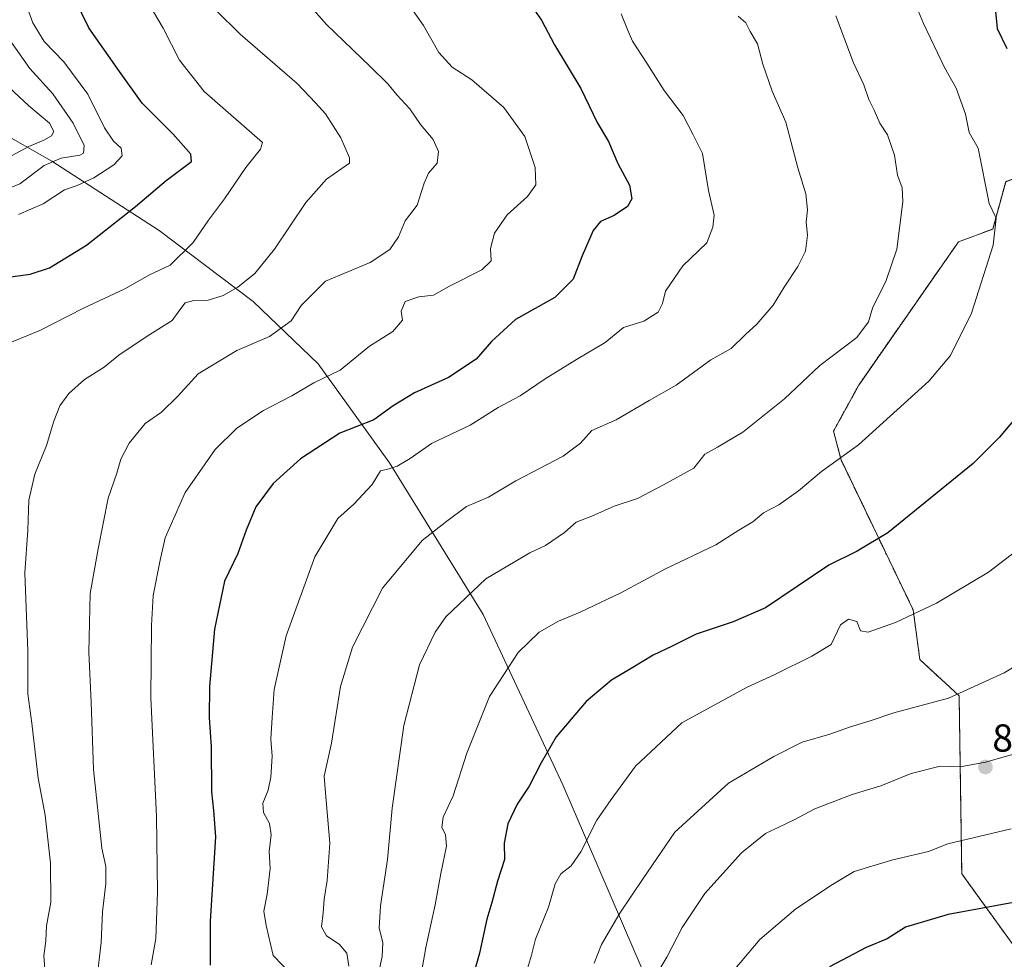
# Model space of a CAD drawing. Units: metres. Extents: x 590211 to 593647, y 4742903 to 4745262.
# Drawn here: x 592487 to 592740, y 4743173 to 4743414 of the extents above; entities that cross this region are included whole.
import ezdxf
from ezdxf.enums import TextEntityAlignment as Align

# ---------------------------------------------------------------- set-up
doc = ezdxf.new("R2010")
doc.units = ezdxf.units.M
doc.header["$MEASUREMENT"] = 0
doc.linetypes.add('TRAZOS', pattern=[0.75, 0.5, -0.25])
for name, color, linetype, lineweight in [('Arbolado forestal', 92, 'TRAZOS', 0), ('Arbolado forestal CxS', 92, 'Continuous', 0), ('Carátula', 7, 'Continuous', 5), ('Curva de nivel maestra', 36, 'Continuous', 30), ('Curva de nivel normal', 36, 'Continuous', 0), ('Entidad de ámbito territorial', 19, 'Continuous', 0), ('Entidad de ámbito territorial CxS', 92, 'Continuous', 0), ('Municipio', 9, 'Continuous', 13), ('Municipio CxS', 142, 'Continuous', 0), ('Pastizal CxS', 92, 'Continuous', 0), ('Punto de cota en terreno', 7, 'Continuous', 0), ('Rótulo de punto de cota en terreno', 19, 'Continuous', 0)]:
    doc.layers.add(name, color=color, linetype=linetype, lineweight=lineweight)
doc.styles.add('Arial', font='txt', dxfattribs={"height": 0.2})

# ---------------------------------------------------------------- blocks, each defined once
blk = doc.blocks.new('*U178')
at = {"layer": 'Municipio CxS', "color": 142, "linetype": 'Continuous', "lineweight": 0}
blk.add_polyline3d([(592467.3, 4743393.72, 750.33), (592495.57, 4743377.64, 764.66), (592523.07, 4743359.9, 777.56), (592547.15, 4743341.68, 786.63), (592563.84, 4743325.65, 793.93), (592582.08, 4743300.31, 804.39), (592606.07, 4743261.41, 816.62), (592626.51, 4743217.81, 827.26), (592644.66, 4743175.5, 837.04), (592665.11, 4743128.2, 853.98), (592669.2, 4743116.31, 859.59), (592669.09, 4743112.36, 861.54), (592633.01, 4743094.92, 853.9), (592641.6, 4743061.84, 849.18), (592650.18, 4743032.71, 846.09), (592655.43, 4743015.97, 844.14), (592672.01, 4742994.46, 842.39), (592693.56, 4742965.4, 841.9), (592708.22, 4742948.24, 841.09), (592719.16, 4742936.08, 841.06), (590375.19, 4742904.81, 867.47)], dxfattribs=at)
blk = doc.blocks.new('*U179')
at = {"layer": 'Municipio CxS', "color": 142, "linetype": 'Continuous', "lineweight": 0}
blk.add_polyline3d([(592467.3, 4743393.72, 750.33), (592495.57, 4743377.64, 764.66), (592523.07, 4743359.9, 777.56), (592547.15, 4743341.68, 786.63), (592563.84, 4743325.65, 793.93), (592582.08, 4743300.31, 804.39), (592606.07, 4743261.41, 816.62), (592626.51, 4743217.81, 827.26), (592644.66, 4743175.5, 837.04), (592665.11, 4743128.2, 853.98), (592669.2, 4743116.31, 859.59), (592669.09, 4743112.36, 861.54), (592633.01, 4743094.92, 853.9), (592641.6, 4743061.84, 849.18), (592650.18, 4743032.71, 846.09), (592655.43, 4743015.97, 844.14), (592672.01, 4742994.46, 842.39), (592693.56, 4742965.4, 841.9), (592708.22, 4742948.24, 841.09), (592719.16, 4742936.08, 841.06), (590375.19, 4742904.81, 867.47)], dxfattribs=at)
blk = doc.blocks.new('*U208')
at = {"layer": 'Curva de nivel maestra', "color": 36, "linetype": 'Continuous', "lineweight": 30}
for points in [[(592737.22, 4743417.67, 825), (592737.8, 4743411.61, 825), (592740.24, 4743406.52, 825)], [(592747.86, 4743318.21, 825), (592738.28, 4743306.78, 825), (592731.61, 4743300.12, 825), (592709.74, 4743282.37, 825), (592701.96, 4743277.66, 825), (592694.7, 4743274.12, 825), (592678.41, 4743263.15, 825), (592670.18, 4743259.55, 825), (592660.63, 4743256.36, 825), (592654.37, 4743253.25, 825), (592649.61, 4743251, 825), (592644.04, 4743247.57, 825), (592639, 4743244.64, 825), (592632.49, 4743239.13, 825), (592624.81, 4743230.07, 825), (592620.95, 4743223.4, 825), (592617.9, 4743217.4, 825), (592614.78, 4743212.84, 825), (592612.45, 4743207.74, 825), (592611.49, 4743202.85, 825), (592611.54, 4743198.66, 825), (592609.75, 4743193.07, 825), (592608.35, 4743187.63, 825), (592606.99, 4743183.31, 825), (592605.18, 4743174.63, 825), (592602.19, 4743164.07, 825)]]:
    blk.add_polyline3d(points, dxfattribs=at)
blk = doc.blocks.new('*U209')
at = {"layer": 'Curva de nivel maestra', "color": 36, "linetype": 'Continuous', "lineweight": 30}
blk.add_polyline3d([(592619.26, 4743416.34, 800), (592621.02, 4743413.78, 800), (592624.34, 4743407.42, 800), (592631.14, 4743396.23, 800), (592635.3, 4743387.59, 800), (592638.19, 4743382.66, 800), (592640.6, 4743377.04, 800), (592643.62, 4743371.48, 800), (592644.17, 4743368.01, 800), (592643.06, 4743366.01, 800), (592639.62, 4743363.73, 800), (592636.14, 4743362.14, 800), (592634.27, 4743359.89, 800), (592631.43, 4743353.38, 800), (592629.19, 4743347.38, 800), (592624.46, 4743342.72, 800), (592614.41, 4743337.05, 800), (592608.23, 4743331.38, 800), (592604.31, 4743326.88, 800), (592597.2, 4743322.2, 800), (592588.49, 4743318.26, 800), (592583.01, 4743314.9, 800), (592578.07, 4743311.36, 800), (592569.33, 4743307.94, 800), (592559.25, 4743301.36, 800), (592552.24, 4743295.04, 800), (592547.87, 4743289, 800), (592545.33, 4743283.05, 800), (592543.26, 4743277.06, 800), (592539.8, 4743269.96, 800), (592537.24, 4743257.67, 800), (592535.95, 4743242.96, 800), (592535.86, 4743235.06, 800), (592536.38, 4743227.53, 800), (592536.52, 4743215.94, 800), (592536.99, 4743211.2, 800), (592537.48, 4743204.42, 800), (592536.14, 4743182.84, 800), (592536.11, 4743171.55, 800)], dxfattribs=at)
blk = doc.blocks.new('*U211')
at = {"layer": 'Curva de nivel maestra', "color": 36, "linetype": 'Continuous', "lineweight": 30}
blk.add_polyline3d([(592471.72, 4743346.23, 775), (592490.05, 4743348.66, 775), (592494.96, 4743350.3, 775), (592504.41, 4743356.12, 775), (592517.04, 4743366.05, 775), (592524.9, 4743372.68, 775), (592531.38, 4743377.53, 775), (592531.16, 4743379.47, 775), (592526.68, 4743384.53, 775), (592518.69, 4743392.48, 775), (592512.89, 4743400.61, 775), (592505.06, 4743411.79, 775), (592501.42, 4743419.21, 775), (592499.31, 4743427.28, 775), (592495.9, 4743435.35, 775), (592491.82, 4743442.89, 775), (592487.32, 4743451.77, 775)], dxfattribs=at)
blk = doc.blocks.new('5PATER')
at = {"layer": 'Carátula', "linetype": 'Continuous', "lineweight": 5}
h = blk.add_hatch(color=250, dxfattribs=at)
edge = h.paths.add_edge_path()
edge.add_ellipse((0, 0.01), major_axis=(-1.33, -1.34), ratio=0.999422, start_angle=0, end_angle=360)

msp = doc.modelspace()

# ---------------------------------------------------------------- linework, layer by layer
at = {"layer": 'Arbolado forestal', "color": 92, "linetype": 'TRAZOS', "lineweight": 0}
msp.add_polyline3d([(592771.2, 4743179.24, 853.62), (592741.65, 4743177.07, 852.81), (592728.71, 4743194.99, 847.24), (592728.04, 4743240.57, 834.81), (592717.99, 4743249.89, 832.12), (592716.26, 4743262.64, 829.58), (592697.79, 4743301.05, 820.04), (592695.85, 4743308.41, 818.82), (592702.33, 4743320.26, 817.96), (592727.84, 4743356.94, 818.45), (592736.66, 4743360.25, 819.78), (592739.97, 4743372.38, 820.92), (592746.19, 4743374.69, 821.96), (592756.78, 4743371.67, 823.52), (592799.01, 4743342.21, 832.49)], dxfattribs=at)
at = {"layer": 'Arbolado forestal CxS', "color": 92, "linetype": 'Continuous', "lineweight": 0}
msp.add_polyline3d([(592739.97, 4743372.38, 820.92), (592736.66, 4743360.25, 819.78), (592727.84, 4743356.94, 818.45), (592702.33, 4743320.26, 817.96), (592695.85, 4743308.41, 818.82), (592697.79, 4743301.05, 820.04), (592716.26, 4743262.64, 829.58), (592717.99, 4743249.89, 832.12), (592728.04, 4743240.57, 834.81), (592728.71, 4743194.99, 847.24), (592741.65, 4743177.07, 852.81)], dxfattribs=at)
at = {"layer": 'Curva de nivel maestra', "color": 36, "linetype": 'Continuous', "lineweight": 30}
msp.add_polyline3d([(592750.37, 4743189.14, 850), (592725.24, 4743184.54, 850), (592714.28, 4743181.3, 850), (592709.6, 4743178.34, 850), (592704.22, 4743176.1, 850), (592694.79, 4743171.16, 850)], dxfattribs=at)
at = {"layer": 'Curva de nivel normal', "color": 36, "linetype": 'Continuous', "lineweight": 0}
for points in [[(592486.88, 4743426.28, 770), (592488.04, 4743420.44, 770), (592490.68, 4743413.08, 770), (592493.61, 4743408.34, 770), (592498.61, 4743403.07, 770), (592504.81, 4743394.79, 770), (592509.07, 4743386.2, 770), (592511.34, 4743382.74, 770), (592513.34, 4743380.97, 770), (592513.56, 4743379.04, 770), (592511.49, 4743376.71, 770), (592506.36, 4743373.38, 770), (592502.03, 4743371.4, 770), (592498.83, 4743370.28, 770), (592493.36, 4743366.73, 770), (592486.99, 4743364, 770)], [(592713.8, 4743425.35, 820), (592718.89, 4743412.96, 820), (592724.26, 4743401.64, 820), (592727.32, 4743396.34, 820), (592729.64, 4743389.68, 820), (592730.61, 4743385.02, 820), (592732.92, 4743380.96, 820), (592735.74, 4743366.79, 820), (592737.55, 4743363.05, 820), (592736.74, 4743356.11, 820), (592731.23, 4743338.68, 820), (592725.8, 4743327.79, 820), (592720.27, 4743321.24, 820), (592702.22, 4743304.94, 820), (592692.74, 4743298.08, 820), (592686.85, 4743293.17, 820), (592681.84, 4743289.58, 820), (592677.92, 4743287.46, 820), (592675.18, 4743285.21, 820), (592671.58, 4743283.05, 820), (592665.67, 4743279.26, 820), (592652.84, 4743273.16, 820), (592641.34, 4743267.02, 820), (592630.95, 4743262, 820), (592625.4, 4743259.74, 820), (592620.44, 4743256.89, 820), (592615.06, 4743251.73, 820), (592607.73, 4743240.39, 820), (592601.91, 4743225.86, 820), (592598.42, 4743214.95, 820), (592595.85, 4743209.48, 820), (592595.51, 4743206.84, 820), (592596.47, 4743205.01, 820), (592596.7, 4743202.07, 820), (592595.26, 4743195.07, 820), (592593.76, 4743186.99, 820), (592591.39, 4743176.09, 820), (592588.04, 4743156.99, 820)], [(592482.48, 4743330.12, 780), (592492.47, 4743334.24, 780), (592503.7, 4743339.98, 780), (592514.23, 4743344.92, 780), (592520.56, 4743348.53, 780), (592525.92, 4743350.98, 780), (592531.78, 4743356.82, 780), (592535.71, 4743362.55, 780), (592539.8, 4743368.01, 780), (592545.24, 4743376.04, 780), (592549, 4743380.71, 780), (592549.51, 4743382.42, 780), (592534.59, 4743395.52, 780), (592528.3, 4743403.52, 780), (592524.08, 4743411.74, 780), (592517.77, 4743422.52, 780)], [(592556.87, 4743423.02, 790), (592565.94, 4743412.66, 790), (592577.12, 4743401.94, 790), (592581.69, 4743397.44, 790), (592583.93, 4743394.67, 790), (592587.32, 4743391.07, 790), (592590.02, 4743387.05, 790), (592593.24, 4743383.23, 790), (592594.61, 4743380.15, 790), (592594.27, 4743377.11, 790), (592592.06, 4743374.55, 790), (592590.93, 4743372.02, 790), (592589.2, 4743366.36, 790), (592586.1, 4743362.32, 790), (592584.4, 4743358.23, 790), (592582.2, 4743354.96, 790), (592577.15, 4743351.64, 790), (592565.73, 4743346.92, 790), (592559.46, 4743340.66, 790), (592556.9, 4743336.73, 790), (592551.3, 4743332.72, 790), (592542.96, 4743329.07, 790), (592533.02, 4743323.16, 790), (592527.86, 4743317.37, 790), (592523.68, 4743313.33, 790), (592519.49, 4743310.37, 790), (592515.37, 4743305.38, 790), (592513.27, 4743301.21, 790), (592512.23, 4743297.68, 790), (592510.04, 4743291.22, 790), (592507.48, 4743278.28, 790), (592505.36, 4743266.81, 790), (592505.07, 4743251.81, 790), (592505.65, 4743238.94, 790), (592506.25, 4743221.69, 790), (592508.39, 4743201.5, 790), (592509.4, 4743196.86, 790), (592509.44, 4743192.45, 790), (592508.53, 4743185.23, 790), (592508.19, 4743177.33, 790), (592507.13, 4743167.76, 790)], [(592521.04, 4743171.61, 795), (592522.22, 4743178.4, 795), (592522.68, 4743190.24, 795), (592522.39, 4743209.7, 795), (592520.95, 4743240.04, 795), (592521.09, 4743258.63, 795), (592521.52, 4743266.34, 795), (592523.35, 4743275.39, 795), (592524.59, 4743281.06, 795), (592529.76, 4743292.72, 795), (592537.45, 4743303.72, 795), (592542.99, 4743309.2, 795), (592549.78, 4743313.7, 795), (592557.07, 4743317.48, 795), (592562.66, 4743320.79, 795), (592569.44, 4743324.05, 795), (592577, 4743330.2, 795), (592582.97, 4743334, 795), (592585.44, 4743336.87, 795), (592585.1, 4743339.2, 795), (592586.14, 4743341.65, 795), (592589.62, 4743342.87, 795), (592593.32, 4743343.27, 795), (592597.43, 4743345.59, 795), (592605.77, 4743349.79, 795), (592608.11, 4743352.11, 795), (592607.96, 4743355.22, 795), (592608.98, 4743359.18, 795), (592612.25, 4743363.87, 795), (592617.48, 4743368.54, 795), (592619.61, 4743371.53, 795), (592619.42, 4743375.98, 795), (592616.73, 4743383.99, 795), (592611.39, 4743391.37, 795), (592603.18, 4743398.49, 795), (592598.14, 4743401.74, 795), (592594.7, 4743405.48, 795), (592590.78, 4743412.37, 795), (592583.89, 4743422.31, 795)], [(592493.96, 4743168.39, 785), (592493.51, 4743173.94, 785), (592494.06, 4743177.82, 785), (592494.24, 4743181.67, 785), (592495.32, 4743187.74, 785), (592495.25, 4743197.68, 785), (592493.9, 4743209.99, 785), (592492.04, 4743219.47, 785), (592490.46, 4743233.55, 785), (592489.38, 4743241.13, 785), (592489.39, 4743252.06, 785), (592488.67, 4743272.09, 785), (592489.42, 4743283.06, 785), (592489.69, 4743290.72, 785), (592491.22, 4743297.38, 785), (592494.23, 4743304.79, 785), (592496.07, 4743311.01, 785), (592497.61, 4743314.94, 785), (592499.95, 4743318.09, 785), (592503.97, 4743321.64, 785), (592508.96, 4743324.86, 785), (592512.72, 4743327.87, 785), (592519.98, 4743332.76, 785), (592526.37, 4743336.82, 785), (592528.34, 4743339.53, 785), (592529.73, 4743341.3, 785), (592531.96, 4743341.96, 785), (592535.6, 4743342.05, 785), (592539.44, 4743343.17, 785), (592543.26, 4743345.34, 785), (592547.54, 4743348.87, 785), (592552.65, 4743355.07, 785), (592560.67, 4743367.06, 785), (592565.97, 4743373.04, 785), (592571.87, 4743377.09, 785), (592571.83, 4743378.47, 785), (592569.58, 4743383.65, 785), (592565.69, 4743389.76, 785), (592563.16, 4743392.57, 785), (592558.45, 4743397.53, 785), (592543.82, 4743410.23, 785), (592537.58, 4743416.32, 785)], [(592641.46, 4743415.37, 805), (592643.04, 4743411.37, 805), (592644.31, 4743408.36, 805), (592648.05, 4743402.8, 805), (592652.48, 4743395.74, 805), (592657.34, 4743389.35, 805), (592659.85, 4743384.57, 805), (592662.27, 4743379.6, 805), (592663.82, 4743370.09, 805), (592665.24, 4743363.82, 805), (592664.96, 4743360.74, 805), (592663.41, 4743356.72, 805), (592657.29, 4743350.78, 805), (592652.83, 4743344.32, 805), (592652.02, 4743341.12, 805), (592650.91, 4743338.92, 805), (592647.25, 4743336.61, 805), (592642.04, 4743334.97, 805), (592637.38, 4743331.15, 805), (592630.01, 4743326.84, 805), (592621.99, 4743321.88, 805), (592615.57, 4743317.51, 805), (592609.97, 4743314.53, 805), (592602.72, 4743309.99, 805), (592592.87, 4743305.29, 805), (592587.34, 4743301.46, 805), (592584.07, 4743299.47, 805), (592581.68, 4743298.66, 805), (592579.76, 4743298.27, 805), (592577.64, 4743294.72, 805), (592572.91, 4743289.72, 805), (592568.83, 4743286.06, 805), (592562.98, 4743276.21, 805), (592555.61, 4743255.98, 805), (592552.52, 4743242.21, 805), (592552.06, 4743235.06, 805), (592551.72, 4743229.5, 805), (592552.03, 4743225.15, 805), (592551.69, 4743219.76, 805), (592550.96, 4743216.4, 805), (592549.61, 4743213.05, 805), (592549.82, 4743210.7, 805), (592551.34, 4743207.86, 805), (592551.75, 4743204.96, 805), (592551.26, 4743200.67, 805), (592551.48, 4743196.29, 805), (592550.7, 4743189.74, 805), (592549.85, 4743185.4, 805), (592550.48, 4743181.72, 805), (592552.29, 4743173.99, 805), (592557.04, 4743169.05, 805)], [(592671.41, 4743414.84, 810), (592673.39, 4743413.07, 810), (592674.48, 4743410.91, 810), (592676.4, 4743407.74, 810), (592677.74, 4743402.5, 810), (592680.13, 4743395.54, 810), (592683.62, 4743387.64, 810), (592686.74, 4743375.91, 810), (592688.75, 4743369.26, 810), (592689.19, 4743365.2, 810), (592688.82, 4743361.96, 810), (592689.23, 4743358.67, 810), (592688.71, 4743354.55, 810), (592686.75, 4743350.6, 810), (592683.2, 4743345.38, 810), (592680.38, 4743340.72, 810), (592676.2, 4743335.84, 810), (592673.28, 4743333.21, 810), (592669.61, 4743329.62, 810), (592664.43, 4743326.73, 810), (592655.52, 4743320.22, 810), (592648.58, 4743316.28, 810), (592640.16, 4743311.3, 810), (592633.9, 4743308.61, 810), (592631.04, 4743305.38, 810), (592626.55, 4743302.05, 810), (592614.47, 4743295.72, 810), (592607.44, 4743291.5, 810), (592601.82, 4743289.15, 810), (592596.77, 4743285.33, 810), (592590.49, 4743280.38, 810), (592580.28, 4743268.17, 810), (592572.58, 4743253.04, 810), (592569.5, 4743242.99, 810), (592567.19, 4743228.44, 810), (592565.35, 4743219.99, 810), (592565.66, 4743215.74, 810), (592566.84, 4743202.84, 810), (592566.15, 4743193.26, 810), (592565.35, 4743188.5, 810), (592565.13, 4743184.99, 810), (592564.64, 4743181.4, 810), (592565.97, 4743179.05, 810), (592569.16, 4743176.95, 810), (592571.16, 4743174.6, 810), (592571.67, 4743171.28, 810)], [(592696.42, 4743414.87, 815), (592700.99, 4743402.88, 815), (592703.64, 4743397.23, 815), (592704.94, 4743393.42, 815), (592706.29, 4743390.71, 815), (592707.69, 4743387.37, 815), (592709.72, 4743384.39, 815), (592711.46, 4743379.19, 815), (592712.28, 4743374.04, 815), (592713.43, 4743370.82, 815), (592713.66, 4743367.2, 815), (592712.06, 4743355.05, 815), (592709.37, 4743347.05, 815), (592705.84, 4743339.97, 815), (592704.86, 4743336.42, 815), (592701.86, 4743332.46, 815), (592692.36, 4743325.24, 815), (592683.28, 4743316.76, 815), (592672.65, 4743308.2, 815), (592666.09, 4743304.32, 815), (592662.91, 4743302.53, 815), (592660.1, 4743298.94, 815), (592652.28, 4743294.68, 815), (592645.62, 4743291.18, 815), (592639.62, 4743289.17, 815), (592633.95, 4743286.62, 815), (592629.95, 4743285.08, 815), (592626.95, 4743282.49, 815), (592622.02, 4743279.12, 815), (592618.05, 4743277.24, 815), (592606.78, 4743270.55, 815), (592596.53, 4743260.8, 815), (592593.78, 4743256.88, 815), (592589.76, 4743248.54, 815), (592585.72, 4743233.02, 815), (592582.8, 4743211.78, 815), (592581.57, 4743198.6, 815), (592579.76, 4743186.79, 815), (592579.4, 4743181.07, 815), (592580.42, 4743177.4, 815), (592580.22, 4743173.74, 815), (592578.36, 4743165.07, 815)], [(592484.19, 4743409.52, 765), (592489.96, 4743401.43, 765), (592495.85, 4743394.89, 765), (592501, 4743387.42, 765), (592503.85, 4743381.68, 765), (592503.65, 4743379.72, 765), (592502.78, 4743379.19, 765), (592497.97, 4743378.38, 765), (592493.64, 4743376.49, 765), (592487.35, 4743371.81, 765), (592473.16, 4743366.08, 765)], [(592481.85, 4743399.08, 760), (592489.7, 4743391.8, 760), (592494.96, 4743387.37, 760), (592496.04, 4743385.24, 760), (592495.44, 4743384.17, 760), (592493.49, 4743383.01, 760), (592489.68, 4743381.4, 760), (592484.1, 4743378.4, 760)], [(592748.31, 4743282.02, 830), (592735.6, 4743272.29, 830), (592722.23, 4743264.37, 830), (592711.75, 4743259.4, 830), (592704.72, 4743256.9, 830), (592702.79, 4743257.27, 830), (592701.86, 4743259.67, 830), (592699.7, 4743260.22, 830), (592697.61, 4743258.8, 830), (592695.28, 4743253.75, 830), (592690.28, 4743250.72, 830), (592680.63, 4743246.01, 830), (592673.7, 4743242.78, 830), (592656.95, 4743233.65, 830), (592645.1, 4743222.58, 830), (592638.87, 4743214.01, 830), (592635.25, 4743208.68, 830), (592631.12, 4743200.56, 830), (592628.61, 4743197.04, 830), (592625.98, 4743194.96, 830), (592624.52, 4743192.38, 830), (592622.8, 4743186.4, 830), (592619.48, 4743178.24, 830), (592618.45, 4743174.1, 830), (592617.45, 4743170.74, 830)], [(592747.27, 4743251.12, 835), (592739.57, 4743246.5, 835), (592725.28, 4743240.03, 835), (592711.28, 4743236.19, 835), (592705.28, 4743234.15, 835), (592699.94, 4743232.53, 835), (592694.91, 4743230.73, 835), (592687.8, 4743228.71, 835), (592680.58, 4743225, 835), (592668.94, 4743218.2, 835), (592655.17, 4743205.67, 835), (592647.06, 4743193.78, 835), (592641.11, 4743184.88, 835), (592636.4, 4743176.85, 835), (592634.49, 4743172.04, 835)], [(592750.8, 4743228.12, 840), (592734.79, 4743223.58, 840), (592728.34, 4743222.39, 840), (592723.16, 4743222.58, 840), (592715.76, 4743220.72, 840), (592707.98, 4743217.49, 840), (592700.61, 4743215.27, 840), (592691.1, 4743211.6, 840), (592685.58, 4743208.76, 840), (592678.44, 4743205.26, 840), (592672.31, 4743200.33, 840), (592662.92, 4743189.88, 840), (592657.06, 4743181.21, 840), (592653.16, 4743173.63, 840), (592647.36, 4743163.88, 840)], [(592666.93, 4743166.14, 845), (592676.98, 4743178.12, 845), (592686.19, 4743185.98, 845), (592695.58, 4743192.24, 845), (592701.16, 4743195.54, 845), (592711.09, 4743198.59, 845), (592720.22, 4743200.69, 845), (592725.18, 4743202.67, 845), (592741.34, 4743206.47, 845)]]:
    msp.add_polyline3d(points, dxfattribs=at)
at = {"layer": 'Entidad de ámbito territorial', "color": 19, "linetype": 'Continuous', "lineweight": 0}
msp.add_polyline3d([(592467.3, 4743393.72, 750.33), (592495.57, 4743377.64, 764.66), (592523.07, 4743359.9, 777.56), (592547.15, 4743341.68, 786.63), (592563.84, 4743325.65, 793.93), (592582.08, 4743300.31, 804.39), (592606.07, 4743261.41, 816.62), (592626.51, 4743217.81, 827.26), (592644.66, 4743175.5, 837.04), (592665.11, 4743128.2, 853.98), (592669.2, 4743116.31, 859.59), (592669.09, 4743112.36, 861.54), (592633.01, 4743094.92, 853.9), (592641.6, 4743061.84, 849.18), (592650.18, 4743032.71, 846.09), (592655.43, 4743015.97, 844.14), (592672.01, 4742994.46, 842.39), (592693.56, 4742965.4, 841.9), (592708.22, 4742948.24, 841.09), (592719.16, 4742936.08, 841.06)], dxfattribs=at)
msp.add_polyline3d([(592467.3, 4743393.72, 750.33), (592495.57, 4743377.64, 764.66), (592523.07, 4743359.9, 777.56), (592547.15, 4743341.68, 786.63), (592563.84, 4743325.65, 793.93), (592582.08, 4743300.31, 804.39), (592606.07, 4743261.41, 816.62), (592626.51, 4743217.81, 827.26), (592644.66, 4743175.5, 837.04), (592665.11, 4743128.2, 853.98), (592669.2, 4743116.31, 859.59), (592669.09, 4743112.36, 861.54), (592633.01, 4743094.92, 853.9), (592641.6, 4743061.84, 849.18), (592650.18, 4743032.71, 846.09), (592655.43, 4743015.97, 844.14), (592672.01, 4742994.46, 842.39), (592693.56, 4742965.4, 841.9), (592708.22, 4742948.24, 841.09), (592719.16, 4742936.08, 841.06)], dxfattribs=at)
at = {"layer": 'Entidad de ámbito territorial CxS', "color": 92, "linetype": 'Continuous', "lineweight": 0}
for points in [[(592467.3, 4743393.72, 750.33), (592495.57, 4743377.64, 764.66), (592523.07, 4743359.9, 777.56), (592547.15, 4743341.68, 786.63), (592563.84, 4743325.65, 793.93), (592582.08, 4743300.31, 804.39), (592606.07, 4743261.41, 816.62), (592626.51, 4743217.81, 827.26), (592644.66, 4743175.5, 837.04), (592665.11, 4743128.2, 853.98), (592669.2, 4743116.31, 859.59), (592669.09, 4743112.36, 861.54), (592633.01, 4743094.92, 853.9), (592641.6, 4743061.84, 849.18), (592650.18, 4743032.71, 846.09), (592655.43, 4743015.97, 844.14), (592672.01, 4742994.46, 842.39), (592693.56, 4742965.4, 841.9), (592708.22, 4742948.24, 841.09), (592719.16, 4742936.08, 841.06), (590375.19, 4742904.81, 867.47)], [(592467.3, 4743393.72, 750.33), (592495.57, 4743377.64, 764.66), (592523.07, 4743359.9, 777.56), (592547.15, 4743341.68, 786.63), (592563.84, 4743325.65, 793.93), (592582.08, 4743300.31, 804.39), (592606.07, 4743261.41, 816.62), (592626.51, 4743217.81, 827.26), (592644.66, 4743175.5, 837.04), (592665.11, 4743128.2, 853.98), (592669.2, 4743116.31, 859.59), (592669.09, 4743112.36, 861.54), (592633.01, 4743094.92, 853.9), (592641.6, 4743061.84, 849.18), (592650.18, 4743032.71, 846.09), (592655.43, 4743015.97, 844.14), (592672.01, 4742994.46, 842.39), (592693.56, 4742965.4, 841.9), (592708.22, 4742948.24, 841.09), (592719.16, 4742936.08, 841.06), (590375.19, 4742904.81, 867.47)], [(592739.62, 4742936.36, 843.91), (592719.16, 4742936.08, 841.06), (592708.22, 4742948.24, 841.09), (592693.56, 4742965.4, 841.9), (592672.01, 4742994.46, 842.39), (592655.43, 4743015.97, 844.14), (592650.18, 4743032.71, 846.09), (592641.6, 4743061.84, 849.18), (592633.01, 4743094.92, 853.9), (592669.09, 4743112.36, 861.54), (592669.2, 4743116.31, 859.59), (592665.11, 4743128.2, 853.98), (592644.66, 4743175.5, 837.04), (592626.51, 4743217.81, 827.26), (592606.07, 4743261.41, 816.62), (592582.08, 4743300.31, 804.39), (592563.84, 4743325.65, 793.93), (592547.15, 4743341.68, 786.63), (592523.07, 4743359.9, 777.56), (592495.57, 4743377.64, 764.66), (592467.3, 4743393.72, 750.33)], [(592739.62, 4742936.36, 843.91), (592719.16, 4742936.08, 841.06), (592708.22, 4742948.24, 841.09), (592693.56, 4742965.4, 841.9), (592672.01, 4742994.46, 842.39), (592655.43, 4743015.97, 844.14), (592650.18, 4743032.71, 846.09), (592641.6, 4743061.84, 849.18), (592633.01, 4743094.92, 853.9), (592669.09, 4743112.36, 861.54), (592669.2, 4743116.31, 859.59), (592665.11, 4743128.2, 853.98), (592644.66, 4743175.5, 837.04), (592626.51, 4743217.81, 827.26), (592606.07, 4743261.41, 816.62), (592582.08, 4743300.31, 804.39), (592563.84, 4743325.65, 793.93), (592547.15, 4743341.68, 786.63), (592523.07, 4743359.9, 777.56), (592495.57, 4743377.64, 764.66), (592467.3, 4743393.72, 750.33)]]:
    msp.add_polyline3d(points, dxfattribs=at)
at = {"layer": 'Municipio', "color": 9, "linetype": 'Continuous', "lineweight": 13}
msp.add_polyline3d([(592467.3, 4743393.72, 750.33), (592495.57, 4743377.64, 764.66), (592523.07, 4743359.9, 777.56), (592547.15, 4743341.68, 786.63), (592563.84, 4743325.65, 793.93), (592582.08, 4743300.31, 804.39), (592606.07, 4743261.41, 816.62), (592626.51, 4743217.81, 827.26), (592644.66, 4743175.5, 837.04), (592665.11, 4743128.2, 853.98), (592669.2, 4743116.31, 859.59), (592669.09, 4743112.36, 861.54), (592633.01, 4743094.92, 853.9), (592641.6, 4743061.84, 849.18), (592650.18, 4743032.71, 846.09), (592655.43, 4743015.97, 844.14), (592672.01, 4742994.46, 842.39), (592693.56, 4742965.4, 841.9), (592708.22, 4742948.24, 841.09), (592719.16, 4742936.08, 841.06)], dxfattribs=at)
msp.add_polyline3d([(592467.3, 4743393.72, 750.33), (592495.57, 4743377.64, 764.66), (592523.07, 4743359.9, 777.56), (592547.15, 4743341.68, 786.63), (592563.84, 4743325.65, 793.93), (592582.08, 4743300.31, 804.39), (592606.07, 4743261.41, 816.62), (592626.51, 4743217.81, 827.26), (592644.66, 4743175.5, 837.04), (592665.11, 4743128.2, 853.98), (592669.2, 4743116.31, 859.59), (592669.09, 4743112.36, 861.54), (592633.01, 4743094.92, 853.9), (592641.6, 4743061.84, 849.18), (592650.18, 4743032.71, 846.09), (592655.43, 4743015.97, 844.14), (592672.01, 4742994.46, 842.39), (592693.56, 4742965.4, 841.9), (592708.22, 4742948.24, 841.09), (592719.16, 4742936.08, 841.06)], dxfattribs=at)
at = {"layer": 'Municipio CxS', "color": 142, "linetype": 'Continuous', "lineweight": 0}
msp.add_polyline3d([(592739.62, 4742936.36, 843.91), (592719.16, 4742936.08, 841.06), (592708.22, 4742948.24, 841.09), (592693.56, 4742965.4, 841.9), (592672.01, 4742994.46, 842.39), (592655.43, 4743015.97, 844.14), (592650.18, 4743032.71, 846.09), (592641.6, 4743061.84, 849.18), (592633.01, 4743094.92, 853.9), (592669.09, 4743112.36, 861.54), (592669.2, 4743116.31, 859.59), (592665.11, 4743128.2, 853.98), (592644.66, 4743175.5, 837.04), (592626.51, 4743217.81, 827.26), (592606.07, 4743261.41, 816.62), (592582.08, 4743300.31, 804.39), (592563.84, 4743325.65, 793.93), (592547.15, 4743341.68, 786.63), (592523.07, 4743359.9, 777.56), (592495.57, 4743377.64, 764.66), (592467.3, 4743393.72, 750.33)], dxfattribs=at)
msp.add_polyline3d([(592739.62, 4742936.36, 843.91), (592719.16, 4742936.08, 841.06), (592708.22, 4742948.24, 841.09), (592693.56, 4742965.4, 841.9), (592672.01, 4742994.46, 842.39), (592655.43, 4743015.97, 844.14), (592650.18, 4743032.71, 846.09), (592641.6, 4743061.84, 849.18), (592633.01, 4743094.92, 853.9), (592669.09, 4743112.36, 861.54), (592669.2, 4743116.31, 859.59), (592665.11, 4743128.2, 853.98), (592644.66, 4743175.5, 837.04), (592626.51, 4743217.81, 827.26), (592606.07, 4743261.41, 816.62), (592582.08, 4743300.31, 804.39), (592563.84, 4743325.65, 793.93), (592547.15, 4743341.68, 786.63), (592523.07, 4743359.9, 777.56), (592495.57, 4743377.64, 764.66), (592467.3, 4743393.72, 750.33)], dxfattribs=at)
at = {"layer": 'Pastizal CxS', "color": 92, "linetype": 'Continuous', "lineweight": 0}
for points in [[(592771.2, 4743179.24, 853.62), (592741.65, 4743177.07, 852.81), (592728.71, 4743194.99, 847.24), (592728.04, 4743240.57, 834.81), (592717.99, 4743249.89, 832.12), (592716.26, 4743262.64, 829.58), (592697.79, 4743301.05, 820.04), (592695.85, 4743308.41, 818.82), (592702.33, 4743320.26, 817.96), (592727.84, 4743356.94, 818.45), (592736.66, 4743360.25, 819.78), (592739.97, 4743372.38, 820.92), (592746.19, 4743374.69, 821.96), (592756.78, 4743371.67, 823.52), (592799.01, 4743342.21, 832.49)], [(592741.65, 4743177.07, 852.81), (592728.71, 4743194.99, 847.24), (592728.04, 4743240.57, 834.81), (592717.99, 4743249.89, 832.12), (592716.26, 4743262.64, 829.58), (592697.79, 4743301.05, 820.04), (592695.85, 4743308.41, 818.82), (592702.33, 4743320.26, 817.96), (592727.84, 4743356.94, 818.45), (592736.66, 4743360.25, 819.78), (592739.97, 4743372.38, 820.92)]]:
    msp.add_polyline3d(points, dxfattribs=at)

# ---------------------------------------------------------------- block references
at = {"layer": 'Curva de nivel maestra', "color": 36, "linetype": 'Continuous', "lineweight": 30}
for name in ['*U209', '*U211', '*U208']:
    msp.add_blockref(name, (0, 0), dxfattribs=at)
at = {"layer": 'Municipio CxS', "color": 142, "linetype": 'Continuous', "lineweight": 0}
for name in ['*U178', '*U179']:
    msp.add_blockref(name, (0, 0), dxfattribs=at)
at = {"layer": 'Punto de cota en terreno', "linetype": 'Continuous', "lineweight": 0}
msp.add_blockref('5PATER', (592734.79, 4743222.34, 840.38), dxfattribs=at)

# ---------------------------------------------------------------- texts
at = {"layer": 'Rótulo de punto de cota en terreno', "color": 19, "linetype": 'Continuous', "lineweight": 0, "style": 'Arial'}
msp.add_text('840,38', height=7, dxfattribs=at).set_placement((592736.55, 4743224.1), align=Align.BOTTOM_LEFT)

doc.saveas('drawing.dxf')
